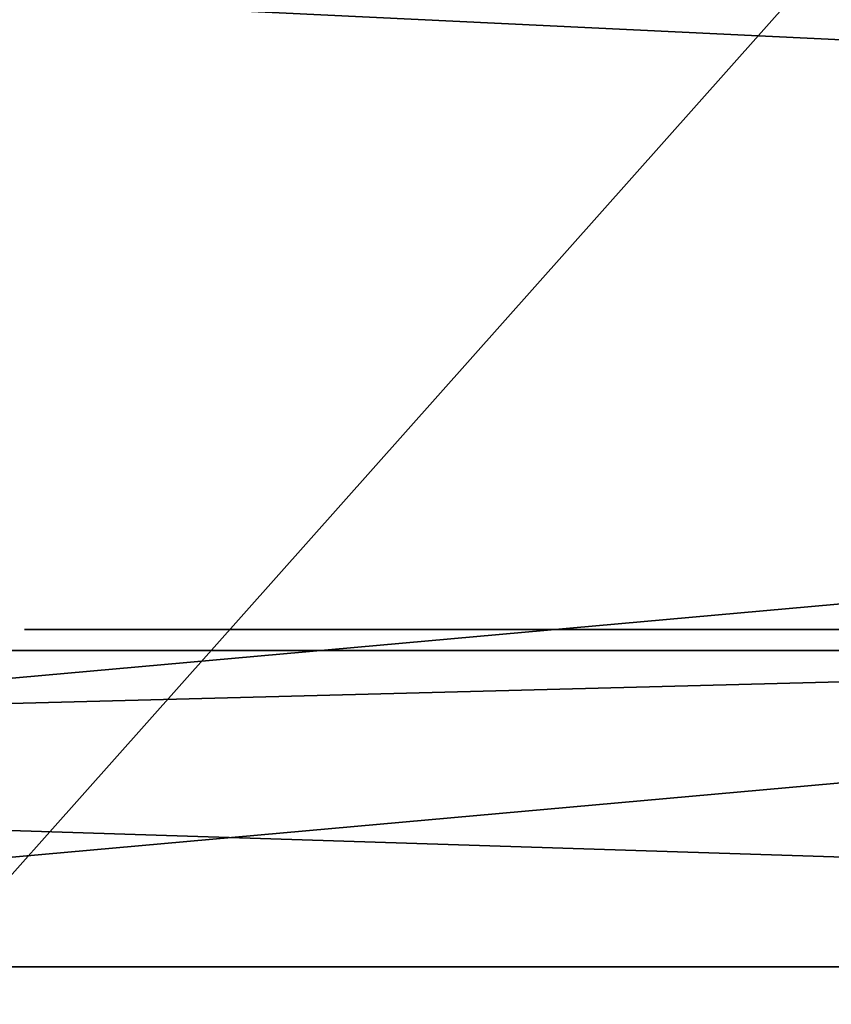
# Model space of a CAD drawing. Units: centimetres. Extents: x -232 to 233, y -199 to 200.
# Drawn here: x 54 to 57, y 40 to 45 of the extents above; entities that cross this region are included whole.
import ezdxf

# ---------------------------------------------------------------- set-up
doc = ezdxf.new("R2010")
doc.units = ezdxf.units.CM
doc.header["$LTSCALE"] = 2.54
doc.layers.get('0').update_dxf_attribs({"true_color": 0xff5454})

# ---------------------------------------------------------------- blocks, each defined once
blk = doc.blocks.new('Grupuj_103')
at = {"color": 0}
for p, q in [((10.3858, 0, 5.4574), (10.2474, 0, 5.4643)), ((10.2492, 0, 4.1029), (10.3633, 0, 4.127)), ((10.292, 0, 1.475), (10.425, 0, 1.4857)), ((10.4236, 0, 2.808), (10.3051, 0, 2.8201)), ((10.3825, 0, 8.4392), (10.3128, 0, 8.0347)), ((10.3128, 0, 8.0347), (10.3193, 0, 7.6108)), ((10.3193, 0, 7.6108), (10.4013, 0, 7.2177)), ((10.3633, 0, 4.127), (10.4838, 0, 4.127)), ((10.5232, 0, 8.8037), (10.3825, 0, 8.4392)), ((10.5181, 0, 5.4407), (10.3858, 0, 5.4574)), ((10.4013, 0, 7.2177), (10.5528, 0, 6.863)), ((10.5421, 0, 2.8201), (10.4236, 0, 2.808)), ((10.425, 0, 1.4857), (10.5526, 0, 1.5065)), ((10.4838, 0, 4.127), (10.598, 0, 4.1029)), ((10.6443, 0, 5.4145), (10.5181, 0, 5.4407)), ((10.7294, 0, 9.1227), (10.5232, 0, 8.8037)), ((10.6514, 0, 2.8551), (10.5421, 0, 2.8201)), ((10.5526, 0, 1.5065), (10.6747, 0, 1.5374)), ((10.5528, 0, 6.863), (10.7678, 0, 6.5527)), ((10.598, 0, 4.1029), (10.7021, 0, 4.0567)), ((10.7643, 0, 5.3787), (10.6443, 0, 5.4145)), ((10.7499, 0, 2.9109), (10.6514, 0, 2.8551)), ((10.6747, 0, 1.5374), (10.7912, 0, 1.5784)), ((10.7021, 0, 4.0567), (10.7944, 0, 3.9905)), ((10.9955, 0, 9.391), (10.7294, 0, 9.1227)), ((10.8355, 0, 2.9856), (10.7499, 0, 2.9109)), ((10.878, 0, 5.3334), (10.7643, 0, 5.3787)), ((10.7678, 0, 6.5527), (11.0402, 0, 6.2927)), ((10.7912, 0, 1.5784), (10.9021, 0, 1.6294)), ((10.7944, 0, 3.9905), (10.8729, 0, 3.9063)), ((10.9065, 0, 3.077), (10.8355, 0, 2.9856)), ((10.8729, 0, 3.9063), (10.936, 0, 3.8061)), ((10.9853, 0, 5.2785), (10.878, 0, 5.3334)), ((10.9021, 0, 1.6294), (11.0073, 0, 1.6903)), ((10.9611, 0, 3.1832), (10.9065, 0, 3.077)), ((10.936, 0, 3.8061), (10.9816, 0, 3.6921)), ((10.9974, 0, 3.302), (10.9611, 0, 3.1832)), ((10.9816, 0, 3.6921), (11.0081, 0, 3.5663)), ((11.0863, 0, 5.2142), (10.9853, 0, 5.2785)), ((11.316, 0, 9.6032), (10.9955, 0, 9.391)), ((11.0136, 0, 3.4316), (10.9974, 0, 3.302)), ((11.0073, 0, 1.6903), (11.1067, 0, 1.7612)), ((11.0081, 0, 3.5663), (11.0136, 0, 3.4316)), ((11.0402, 0, 6.2927), (11.3638, 0, 6.0888)), ((11.1759, 0, 5.1555), (11.0863, 0, 5.2142)), ((11.1067, 0, 1.7612), (11.181, 0, 1.779)), ((11.2278, 0, 5.2093), (11.1759, 0, 5.1555)), ((11.181, 0, 1.779), (11.2344, 0, 1.7251)), ((11.2849, 0, 5.2565), (11.2278, 0, 5.2093)), ((11.2344, 0, 1.7251), (11.294, 0, 1.6777)), ((11.3469, 0, 5.2968), (11.2849, 0, 5.2565)), ((11.294, 0, 1.6777), (11.3593, 0, 1.6371)), ((11.6853, 0, 9.7541), (11.316, 0, 9.6032)), ((11.4136, 0, 5.3301), (11.3469, 0, 5.2968)), ((11.3593, 0, 1.6371), (11.4297, 0, 1.6037)), ((11.3638, 0, 6.0888), (11.7326, 0, 5.9471)), ((11.4848, 0, 5.3562), (11.4136, 0, 5.3301)), ((11.4297, 0, 1.6037), (11.5046, 0, 1.5777)), ((11.5601, 0, 5.375), (11.4848, 0, 5.3562)), ((11.5046, 0, 1.5777), (11.5835, 0, 1.5596)), ((11.6393, 0, 5.3864), (11.5601, 0, 5.375)), ((11.5835, 0, 1.5596), (11.6657, 0, 1.5497)), ((11.7222, 0, 5.3903), (11.6393, 0, 5.3864)), ((11.6657, 0, 1.5497), (11.7729, 0, 1.5492)), ((12.0979, 0, 9.8383), (11.6853, 0, 9.7541)), ((11.7233, 0, 7.7255), (11.7148, 0, 7.8678)), ((11.7148, 0, 7.8678), (11.7267, 0, 8.0081)), ((11.8703, 0, 5.3773), (11.7222, 0, 5.3903)), ((11.7516, 0, 7.5966), (11.7233, 0, 7.7255)), ((11.7267, 0, 8.0081), (11.7582, 0, 8.1347)), ((11.7326, 0, 5.9471), (12.1404, 0, 5.8733)), ((11.7984, 0, 7.4825), (11.7516, 0, 7.5966)), ((11.7582, 0, 8.1347), (11.8079, 0, 8.2461)), ((11.7729, 0, 1.5492), (11.9169, 0, 1.5706)), ((11.8622, 0, 7.385), (11.7984, 0, 7.4825)), ((11.8079, 0, 8.2461), (11.8744, 0, 8.3407)), ((11.9418, 0, 7.3056), (11.8622, 0, 7.385)), ((12.0052, 0, 5.3397), (11.8703, 0, 5.3773)), ((11.8744, 0, 8.3407), (11.9565, 0, 8.417)), ((11.9169, 0, 1.5706), (12.0469, 0, 1.6161)), ((12.0359, 0, 7.2457), (11.9418, 0, 7.3056)), ((11.9565, 0, 8.417), (12.0529, 0, 8.4735)), ((12.1248, 0, 5.2792), (12.0052, 0, 5.3397)), ((12.1431, 0, 7.2071), (12.0359, 0, 7.2457)), ((12.0469, 0, 1.6161), (12.161, 0, 1.6838)), ((12.0529, 0, 8.4735), (12.1621, 0, 8.5085)), ((12.4984, 0, 9.853), (12.0979, 0, 9.8383)), ((12.2275, 0, 5.1977), (12.1248, 0, 5.2792)), ((12.1404, 0, 5.8733), (12.5164, 0, 5.8679)), ((12.2621, 0, 7.1911), (12.1431, 0, 7.2071)), ((12.161, 0, 1.6838), (12.2575, 0, 1.7718)), ((12.1621, 0, 8.5085), (12.283, 0, 8.5205)), ((12.3111, 0, 5.0972), (12.2275, 0, 5.1977)), ((12.2575, 0, 1.7718), (12.3345, 0, 1.8783)), ((12.3516, 0, 7.1921), (12.2621, 0, 7.1911)), ((12.283, 0, 8.5205), (12.3646, 0, 8.5186)), ((12.3741, 0, 4.9794), (12.3111, 0, 5.0972)), ((12.3345, 0, 1.8783), (12.3901, 0, 2.0015)), ((12.4269, 0, 7.1969), (12.3516, 0, 7.1921)), ((12.3646, 0, 8.5186), (12.4387, 0, 8.5133)), ((12.4144, 0, 4.8462), (12.3741, 0, 4.9794)), ((12.3901, 0, 2.0015), (12.4224, 0, 2.1394)), ((12.4302, 0, 4.6994), (12.4144, 0, 4.8462)), ((12.4224, 0, 2.1394), (12.4303, 0, 2.2611)), ((12.4955, 0, 7.2046), (12.4269, 0, 7.1969)), ((12.4303, 0, 2.2611), (12.4302, 0, 4.6994)), ((12.4387, 0, 8.5133), (12.5063, 0, 8.5051)), ((12.5583, 0, 7.2149), (12.4955, 0, 7.2046)), ((12.7926, 0, 9.8264), (12.4984, 0, 9.853)), ((12.5063, 0, 8.5051), (12.5683, 0, 8.4944)), ((12.5164, 0, 5.8679), (12.8133, 0, 5.8995)), ((12.6165, 0, 7.2272), (12.5583, 0, 7.2149)), ((12.5683, 0, 8.4944), (12.6258, 0, 8.4819)), ((12.671, 0, 7.2409), (12.6165, 0, 7.2272)), ((12.6258, 0, 8.4819), (12.978, 0, 8.3836)), ((12.7228, 0, 7.2557), (12.671, 0, 7.2409)), ((12.7177, 0, 0.9946), (12.7015, 0, 0.8532)), ((12.7015, 0, 0.8532), (12.7366, 0, 0.627)), ((12.7662, 0, 1.129), (12.7177, 0, 0.9946)), ((12.773, 0, 7.2709), (12.7228, 0, 7.2557)), ((12.7366, 0, 0.627), (12.8378, 0, 0.4302)), ((12.8463, 0, 1.2491), (12.7662, 0, 1.129)), ((12.8206, 0, 7.2856), (12.773, 0, 7.2709)), ((13.0567, 0, 9.7695), (12.7926, 0, 9.8264)), ((12.8133, 0, 5.8995), (13.0787, 0, 5.9606)), ((12.8684, 0, 7.2998), (12.8206, 0, 7.2856)), ((12.8378, 0, 0.4302), (12.9994, 0, 0.2669)), ((12.9577, 0, 1.3473), (12.8463, 0, 1.2491)), ((12.8599, 0, 4.8229), (12.8571, 0, 4.706)), ((12.8571, 0, 4.706), (12.8736, 0, 4.5842)), ((12.882, 0, 4.9336), (12.8599, 0, 4.8229)), ((12.9177, 0, 7.3134), (12.8684, 0, 7.2998)), ((12.8736, 0, 4.5842), (12.9094, 0, 4.4585)), ((12.9234, 0, 5.0371), (12.882, 0, 4.9336)), ((12.9094, 0, 4.4585), (12.9548, 0, 4.3497)), ((12.9692, 0, 7.3257), (12.9177, 0, 7.3134)), ((12.9824, 0, 5.13), (12.9234, 0, 5.0371)), ((12.9548, 0, 4.3497), (14.2274, 0, 1.6302)), ((13.0999, 0, 1.4163), (12.9577, 0, 1.3473)), ((13.0235, 0, 7.3364), (12.9692, 0, 7.3257)), ((12.978, 0, 8.3836), (13.0329, 0, 8.3732)), ((13.056, 0, 5.2092), (12.9824, 0, 5.13)), ((12.9994, 0, 0.2669), (13.2153, 0, 0.1414)), ((13.0812, 0, 7.345), (13.0235, 0, 7.3364)), ((13.0329, 0, 8.3732), (13.0912, 0, 8.365)), ((13.143, 0, 5.2753), (13.056, 0, 5.2092)), ((13.2872, 0, 9.6845), (13.0567, 0, 9.7695)), ((13.0787, 0, 5.9606), (13.3092, 0, 6.0493)), ((13.143, 0, 7.351), (13.0812, 0, 7.345)), ((13.0912, 0, 8.365), (13.1537, 0, 8.3595)), ((13.2725, 0, 1.4484), (13.0999, 0, 1.4163)), ((13.2095, 0, 7.3539), (13.143, 0, 7.351)), ((13.2415, 0, 5.3273), (13.143, 0, 5.2753)), ((13.1537, 0, 8.3595), (13.2211, 0, 8.3572)), ((13.3142, 0, 7.3489), (13.2095, 0, 7.3539)), ((13.2153, 0, 0.1414), (13.4797, 0, 0.0579)), ((13.2211, 0, 8.3572), (13.3339, 0, 8.3652)), ((13.3499, 0, 5.3643), (13.2415, 0, 5.3273)), ((13.3691, 0, 1.4487), (13.2725, 0, 1.4484)), ((13.4809, 0, 9.5735), (13.2872, 0, 9.6845)), ((13.3092, 0, 6.0493), (13.5012, 0, 6.1635)), ((13.4286, 0, 7.3225), (13.3142, 0, 7.3489)), ((13.3339, 0, 8.3652), (13.4467, 0, 8.3952)), ((13.4663, 0, 5.3854), (13.3499, 0, 5.3643)), ((13.4303, 0, 1.4439), (13.3691, 0, 1.4487)), ((13.5322, 0, 7.2756), (13.4286, 0, 7.3225)), ((13.4875, 0, 1.4361), (13.4303, 0, 1.4439)), ((13.4467, 0, 8.3952), (13.5483, 0, 8.4453)), ((13.6099, 0, 5.3889), (13.4663, 0, 5.3854)), ((13.4797, 0, 0.0579), (13.7867, 0, 0.0207)), ((13.6344, 0, 9.4386), (13.4809, 0, 9.5735)), ((13.5412, 0, 1.4261), (13.4875, 0, 1.4361)), ((13.5012, 0, 6.1635), (13.6515, 0, 6.301)), ((13.623, 0, 7.2101), (13.5322, 0, 7.2756)), ((13.5919, 0, 1.4146), (13.5412, 0, 1.4261)), ((13.5483, 0, 8.4453), (13.6368, 0, 8.5137)), ((13.6399, 0, 1.4025), (13.5919, 0, 1.4146)), ((13.793, 0, 5.3573), (13.6099, 0, 5.3889)), ((13.6992, 0, 7.1281), (13.623, 0, 7.2101)), ((13.7443, 0, 9.2819), (13.6344, 0, 9.4386)), ((13.6368, 0, 8.5137), (13.7103, 0, 8.5983)), ((13.6839, 0, 1.391), (13.6399, 0, 1.4025)), ((13.6515, 0, 6.301), (13.7565, 0, 6.4599)), ((13.7246, 0, 1.3806), (13.6839, 0, 1.391)), ((13.7587, 0, 7.0315), (13.6992, 0, 7.1281)), ((13.7103, 0, 8.5983), (13.7669, 0, 8.6971)), ((13.7646, 0, 1.3713), (13.7246, 0, 1.3806)), ((13.8075, 0, 9.1054), (13.7443, 0, 9.2819)), ((13.7565, 0, 6.4599), (13.813, 0, 6.638)), ((13.7996, 0, 6.9223), (13.7587, 0, 7.0315)), ((13.8047, 0, 1.3636), (13.7646, 0, 1.3713)), ((13.7669, 0, 8.6971), (13.8045, 0, 8.8082)), ((13.7867, 0, 0.0207), (14.1336, 0, 0.038)), ((13.941, 0, 5.2874), (13.793, 0, 5.3573)), ((13.82, 0, 6.8025), (13.7996, 0, 6.9223)), ((13.8045, 0, 8.8082), (13.8213, 0, 8.9296)), ((13.8456, 0, 1.3578), (13.8047, 0, 1.3636)), ((13.8213, 0, 8.9296), (13.8075, 0, 9.1054)), ((13.813, 0, 6.638), (13.82, 0, 6.8025)), ((13.8881, 0, 1.3543), (13.8456, 0, 1.3578)), ((13.9347, 0, 1.3537), (13.8881, 0, 1.3543)), ((13.9859, 0, 1.3603), (13.9347, 0, 1.3537)), ((14.061, 0, 5.1843), (13.941, 0, 5.2874)), ((14.0355, 0, 1.3784), (13.9859, 0, 1.3603)), ((14.084, 0, 1.4112), (14.0355, 0, 1.3784)), ((14.1601, 0, 5.0529), (14.061, 0, 5.1843)), ((14.1318, 0, 1.462), (14.084, 0, 1.4112)), ((14.1794, 0, 1.5339), (14.1318, 0, 1.462)), ((14.1336, 0, 0.038), (14.4554, 0, 0.1221)), ((14.2454, 0, 4.898), (14.1601, 0, 5.0529)), ((14.2274, 0, 1.6302), (14.1794, 0, 1.5339)), ((14.2244, 0, 10.9905), (14.2169, 0, 10.8365)), ((14.2169, 0, 10.8365), (14.239, 0, 10.6873)), ((14.2603, 0, 11.1361), (14.2244, 0, 10.9905)), ((14.239, 0, 10.6873), (14.2881, 0, 10.5487)), ((14.324, 0, 4.7245), (14.2454, 0, 4.898)), ((14.3219, 0, 11.2696), (14.2603, 0, 11.1361)), ((14.2881, 0, 10.5487), (14.3614, 0, 10.4236)), ((14.2904, 0, 9.098), (14.2901, 0, 6.6578)), ((14.2901, 0, 6.6578), (14.2958, 0, 6.5465)), ((14.3072, 0, 9.2431), (14.2904, 0, 9.098)), ((14.2958, 0, 6.5465), (14.3251, 0, 6.4079)), ((14.3479, 0, 9.3748), (14.3072, 0, 9.2431)), ((14.4062, 0, 11.388), (14.3219, 0, 11.2696)), ((14.8511, 0, 3.468), (14.324, 0, 4.7245)), ((14.3251, 0, 6.4079), (14.3775, 0, 6.2836)), ((14.4105, 0, 9.4912), (14.3479, 0, 9.3748)), ((14.3614, 0, 10.4236), (14.456, 0, 10.3148)), ((14.3775, 0, 6.2836), (14.4512, 0, 6.1755)), ((14.5105, 0, 11.4885), (14.4062, 0, 11.388)), ((14.4933, 0, 9.5906), (14.4105, 0, 9.4912)), ((14.4512, 0, 6.1755), (14.5445, 0, 6.0854)), ((14.4554, 0, 0.1221), (14.743, 0, 0.2742)), ((14.456, 0, 10.3148), (14.5692, 0, 10.2253)), ((14.5946, 0, 9.671), (14.4933, 0, 9.5906)), ((14.6317, 0, 11.5682), (14.5105, 0, 11.4885)), ((14.5445, 0, 6.0854), (14.6554, 0, 6.0151)), ((14.5692, 0, 10.2253), (14.6979, 0, 10.1577)), ((14.7124, 0, 9.7307), (14.5946, 0, 9.671)), ((14.7672, 0, 11.6241), (14.6317, 0, 11.5682)), ((14.6554, 0, 6.0151), (14.7822, 0, 5.9665)), ((14.6979, 0, 10.1577), (14.8394, 0, 10.1151)), ((14.8451, 0, 9.7679), (14.7124, 0, 9.7307)), ((14.743, 0, 0.2742), (14.9971, 0, 0.4949)), ((14.914, 0, 11.6535), (14.7672, 0, 11.6241)), ((14.7822, 0, 5.9665), (14.923, 0, 5.9413)), ((14.8394, 0, 10.1151), (14.9908, 0, 10.1003)), ((14.9908, 0, 9.7807), (14.8451, 0, 9.7679)), ((14.8712, 0, 3.5137), (14.8511, 0, 3.468)), ((15.3247, 0, 4.8391), (14.8712, 0, 3.5137)), ((15.0682, 0, 11.6535), (14.914, 0, 11.6535)), ((14.923, 0, 5.9413), (15.0725, 0, 5.9413)), ((15.1379, 0, 9.7679), (14.9908, 0, 9.7807)), ((14.9908, 0, 10.1003), (15.1436, 0, 10.1151)), ((14.9971, 0, 0.4949), (15.2186, 0, 0.7848)), ((15.2164, 0, 11.6241), (15.0682, 0, 11.6535)), ((15.0725, 0, 5.9413), (15.2118, 0, 5.9665)), ((15.2719, 0, 9.7307), (15.1379, 0, 9.7679)), ((15.1436, 0, 10.1151), (15.2864, 0, 10.1577)), ((15.2118, 0, 5.9665), (15.3373, 0, 6.0151)), ((15.3532, 0, 11.5682), (15.2164, 0, 11.6241)), ((15.2186, 0, 0.7848), (15.4082, 0, 1.1446)), ((15.391, 0, 9.671), (15.2719, 0, 9.7307)), ((15.2864, 0, 10.1577), (15.4164, 0, 10.2253)), ((15.3895, 0, 4.9885), (15.3247, 0, 4.8391)), ((15.3373, 0, 6.0151), (15.447, 0, 6.0854)), ((15.4756, 0, 11.4885), (15.3532, 0, 11.5682)), ((15.4714, 0, 5.1239), (15.3895, 0, 4.9885)), ((15.4933, 0, 9.5906), (15.391, 0, 9.671)), ((15.4082, 0, 1.1446), (15.5117, 0, 1.4071)), ((15.4164, 0, 10.2253), (15.5306, 0, 10.3148)), ((15.447, 0, 6.0854), (15.5393, 0, 6.1755)), ((15.5761, 0, 5.2384), (15.4714, 0, 5.1239)), ((15.5809, 0, 11.388), (15.4756, 0, 11.4885)), ((15.577, 0, 9.4912), (15.4933, 0, 9.5906)), ((15.5117, 0, 1.4071), (16.6301, 0, 4.4767)), ((15.5306, 0, 10.3148), (15.6261, 0, 10.4236)), ((15.5393, 0, 6.1755), (15.6122, 0, 6.2836)), ((15.7094, 0, 5.3253), (15.5761, 0, 5.2384)), ((15.6403, 0, 9.3748), (15.577, 0, 9.4912)), ((15.666, 0, 11.2696), (15.5809, 0, 11.388)), ((15.6122, 0, 6.2836), (15.664, 0, 6.4079)), ((15.6261, 0, 10.4236), (15.7001, 0, 10.5487)), ((15.6813, 0, 9.2431), (15.6403, 0, 9.3748)), ((15.664, 0, 6.4079), (15.693, 0, 6.5465)), ((15.7282, 0, 11.1361), (15.666, 0, 11.2696)), ((15.6983, 0, 9.098), (15.6813, 0, 9.2431)), ((15.693, 0, 6.5465), (15.6986, 0, 6.6578)), ((15.6986, 0, 6.6578), (15.6983, 0, 9.098)), ((15.7001, 0, 10.5487), (15.7497, 0, 10.6873)), ((15.8771, 0, 5.3777), (15.7094, 0, 5.3253)), ((15.7644, 0, 10.9905), (15.7282, 0, 11.1361)), ((15.7497, 0, 10.6873), (15.772, 0, 10.8365)), ((15.772, 0, 10.8365), (15.7644, 0, 10.9905)), ((16.0568, 0, 5.3898), (15.8771, 0, 5.3777)), ((16.1646, 0, 5.3791), (16.0568, 0, 5.3898)), ((16.2657, 0, 5.3546), (16.1646, 0, 5.3791)), ((16.3588, 0, 5.3168), (16.2657, 0, 5.3546)), ((16.4427, 0, 5.2665), (16.3588, 0, 5.3168)), ((16.5161, 0, 5.2041), (16.4427, 0, 5.2665)), ((16.5777, 0, 5.1303), (16.5161, 0, 5.2041)), ((16.6288, 0, 5.0402), (16.5777, 0, 5.1303)), ((16.663, 0, 4.9411), (16.6288, 0, 5.0402)), ((16.6301, 0, 4.4767), (16.664, 0, 4.6008)), ((16.6803, 0, 4.8342), (16.663, 0, 4.9411)), ((16.664, 0, 4.6008), (16.6807, 0, 4.7204)), ((16.6807, 0, 4.7204), (16.6803, 0, 4.8342))]:
    blk.add_line(p, q, dxfattribs=at)
at = {"color": 18, "true_color": 0x010101}
mesh = blk.add_polyface(dxfattribs=at)
corners = [(12.2275, 0, 5.1977), (11.1759, 0, 5.1555), (12.3111, 0, 5.0972), (11.2278, 0, 5.2093), (12.1248, 0, 5.2792), (11.2849, 0, 5.2565), (11.3469, 0, 5.2968), (12.0052, 0, 5.3397), (11.4136, 0, 5.3301), (11.4848, 0, 5.3562), (11.8703, 0, 5.3773), (11.5601, 0, 5.375), (11.6393, 0, 5.3864), (11.7222, 0, 5.3903), (10.425, 0, 1.4857), (10.0503, 0, 1.4811), (10.292, 0, 1.475), (9.6971, 0, 1.5517), (10.5526, 0, 1.5065), (10.6747, 0, 1.5374), (10.7912, 0, 1.5784), (9.3752, 0, 1.691), (10.9021, 0, 1.6294), (11.0073, 0, 1.6903), (11.1067, 0, 1.7612), (9.0904, 0, 1.8925), (11.181, 0, 1.779), (12.3345, 0, 1.8783), (12.3901, 0, 2.0015), (8.8486, 0, 2.1499), (12.4224, 0, 2.1394), (12.4303, 0, 2.2611), (8.6557, 0, 2.4564), (10.5421, 0, 2.8201), (10.6514, 0, 2.8551), (10.7499, 0, 2.9109), (10.8355, 0, 2.9856), (12.4302, 0, 4.6994), (10.4236, 0, 2.808), (8.5174, 0, 2.8058), (10.9065, 0, 3.077), (10.9611, 0, 3.1832), (10.9974, 0, 3.302), (11.0136, 0, 3.4316), (11.0081, 0, 3.5663), (10.9816, 0, 3.6921), (10.936, 0, 3.8061), (10.8729, 0, 3.9063), (10.7944, 0, 3.9905), (10.7021, 0, 4.0567), (10.598, 0, 4.1029), (10.4838, 0, 4.127), (10.3633, 0, 4.127), (8.6002, 0, 4.3738), (8.7736, 0, 4.6963), (8.998, 0, 4.9703), (12.4144, 0, 4.8462), (12.3741, 0, 4.9794), (9.2683, 0, 5.1898), (11.0863, 0, 5.2142), (9.5793, 0, 5.3489), (10.9853, 0, 5.2785), (10.878, 0, 5.3334), (10.7643, 0, 5.3787), (9.9255, 0, 5.4418), (10.6443, 0, 5.4145), (10.5181, 0, 5.4407), (10.3858, 0, 5.4574), (10.2474, 0, 5.4643), (10.3051, 0, 2.8201), (8.4397, 0, 3.1914), (10.1958, 0, 2.8551), (10.0974, 0, 2.9109), (10.0118, 0, 2.9856), (9.9408, 0, 3.077), (9.8862, 0, 3.1832), (9.8499, 0, 3.302), (8.4281, 0, 3.6066), (9.8337, 0, 3.4316), (9.8392, 0, 3.5663), (9.8657, 0, 3.6921), (8.4833, 0, 4.0086), (9.9114, 0, 3.8061), (9.9744, 0, 3.9063), (10.0529, 0, 3.9905), (10.1451, 0, 4.0567), (10.2492, 0, 4.1029), (11.9169, 0, 1.5706), (11.6657, 0, 1.5497), (11.7729, 0, 1.5492), (11.5835, 0, 1.5596), (11.5046, 0, 1.5777), (12.0469, 0, 1.6161), (11.4297, 0, 1.6037), (11.3593, 0, 1.6371), (12.161, 0, 1.6838), (11.294, 0, 1.6777), (11.2344, 0, 1.7251), (12.2575, 0, 1.7718)]
mesh.append_faces([[corners[k] for k in face] for face in [(12, 10, 13), (14, 15, 16), (64, 67, 68), (87, 88, 89)]], dxfattribs={"vtx0": -1, "color": 18})
mesh.append_faces([[corners[k] for k in face] for face in [(0, 1, 2), (1, 0, 3), (3, 4, 5), (5, 4, 6), (6, 7, 8), (8, 7, 9), (9, 10, 11), (11, 10, 12), (15, 14, 17), (17, 20, 21), (21, 24, 25), (25, 28, 29), (29, 31, 32), (33, 31, 34), (34, 31, 35), (35, 31, 36), (32, 38, 39), (36, 37, 40), (40, 37, 41), (41, 37, 42), (42, 37, 43), (43, 37, 44), (44, 37, 45), (45, 37, 46), (46, 37, 47), (47, 37, 48), (48, 37, 49), (49, 37, 50), (50, 37, 51), (51, 37, 52), (53, 37, 54), (54, 37, 55), (55, 57, 58), (58, 59, 60), (60, 63, 64), (39, 69, 70), (69, 39, 38), (70, 76, 77), (77, 80, 81), (81, 85, 53), (88, 87, 90), (90, 87, 91), (91, 92, 93), (93, 92, 94), (94, 95, 96), (96, 95, 97), (97, 98, 26)]], dxfattribs={"vtx0": -1, "vtx1": -1, "color": 18})
mesh.append_faces([[corners[k] for k in face] for face in [(25, 26, 27), (32, 31, 33), (52, 37, 53), (58, 2, 1)]], dxfattribs={"vtx0": -1, "vtx1": -1, "vtx2": -1, "color": 18})
mesh.append_faces([[corners[k] for k in face] for face in [(3, 0, 4), (6, 4, 7), (9, 7, 10), (17, 14, 18), (17, 18, 19), (17, 19, 20), (21, 20, 22), (21, 22, 23), (21, 23, 24), (25, 24, 26), (25, 27, 28), (29, 28, 30), (29, 30, 31), (36, 31, 37), (32, 33, 38), (55, 37, 56), (55, 56, 57), (58, 57, 2), (58, 1, 59), (60, 59, 61), (60, 61, 62), (60, 62, 63), (64, 63, 65), (64, 65, 66), (64, 66, 67), (70, 69, 71), (70, 71, 72), (70, 72, 73), (70, 73, 74), (70, 74, 75), (70, 75, 76), (77, 76, 78), (77, 78, 79), (77, 79, 80), (81, 80, 82), (81, 82, 83), (81, 83, 84), (81, 84, 85), (53, 85, 86), (53, 86, 52), (91, 87, 92), (94, 92, 95), (97, 95, 98), (26, 98, 27)]], dxfattribs={"vtx0": -1, "vtx2": -1, "color": 18})
mesh = blk.add_polyface(dxfattribs=at)
corners = [(13.6992, 0, 7.1281), (12.3516, 0, 7.1921), (12.2621, 0, 7.1911), (13.623, 0, 7.2101), (12.4269, 0, 7.1969), (12.4955, 0, 7.2046), (12.5583, 0, 7.2149), (13.5322, 0, 7.2756), (12.6165, 0, 7.2272), (12.671, 0, 7.2409), (12.7228, 0, 7.2557), (12.773, 0, 7.2709), (12.8206, 0, 7.2856), (13.4286, 0, 7.3225), (12.8684, 0, 7.2998), (12.9177, 0, 7.3134), (12.9692, 0, 7.3257), (13.3142, 0, 7.3489), (13.0235, 0, 7.3364), (13.0812, 0, 7.345), (13.143, 0, 7.351), (13.2095, 0, 7.3539), (13.3339, 0, 8.3652), (13.1537, 0, 8.3595), (13.2211, 0, 8.3572), (13.0912, 0, 8.365), (13.0329, 0, 8.3732), (13.4467, 0, 8.3952), (12.978, 0, 8.3836), (12.6258, 0, 8.4819), (13.5483, 0, 8.4453), (13.6368, 0, 8.5137), (12.5683, 0, 8.4944), (12.5063, 0, 8.5051), (12.4387, 0, 8.5133), (12.3646, 0, 8.5186), (13.7103, 0, 8.5983), (12.283, 0, 8.5205), (12.8133, 0, 5.8995), (12.1404, 0, 5.8733), (12.5164, 0, 5.8679), (11.7326, 0, 5.9471), (13.0787, 0, 5.9606), (11.3638, 0, 6.0888), (13.3092, 0, 6.0493), (13.5012, 0, 6.1635), (11.0402, 0, 6.2927), (13.6515, 0, 6.301), (10.7678, 0, 6.5527), (13.7565, 0, 6.4599), (13.813, 0, 6.638), (10.5528, 0, 6.863), (13.82, 0, 6.8025), (13.7996, 0, 6.9223), (10.4013, 0, 7.2177), (13.7587, 0, 7.0315), (12.1431, 0, 7.2071), (12.0359, 0, 7.2457), (10.3193, 0, 7.6108), (11.9418, 0, 7.3056), (11.8622, 0, 7.385), (11.7984, 0, 7.4825), (11.7516, 0, 7.5966), (11.7233, 0, 7.7255), (10.3128, 0, 8.0347), (11.7148, 0, 7.8678), (11.7267, 0, 8.0081), (11.7582, 0, 8.1347), (10.3825, 0, 8.4392), (11.8079, 0, 8.2461), (11.8744, 0, 8.3407), (11.9565, 0, 8.417), (12.0529, 0, 8.4735), (10.5232, 0, 8.8037), (12.1621, 0, 8.5085), (13.7669, 0, 8.6971), (13.8045, 0, 8.8082), (10.7294, 0, 9.1227), (13.8213, 0, 8.9296), (13.8075, 0, 9.1054), (13.7443, 0, 9.2819), (10.9955, 0, 9.391), (13.6344, 0, 9.4386), (11.316, 0, 9.6032), (13.4809, 0, 9.5735), (13.2872, 0, 9.6845), (11.6853, 0, 9.7541), (13.0567, 0, 9.7695), (12.0979, 0, 9.8383), (12.7926, 0, 9.8264), (12.4984, 0, 9.853)]
mesh.append_faces([[corners[k] for k in face] for face in [(20, 17, 21), (22, 23, 24), (38, 39, 40), (88, 89, 90)]], dxfattribs={"vtx0": -1, "color": 18})
mesh.append_faces([[corners[k] for k in face] for face in [(1, 3, 4), (4, 3, 5), (5, 3, 6), (6, 7, 8), (8, 7, 9), (9, 7, 10), (10, 7, 11), (11, 7, 12), (12, 13, 14), (14, 13, 15), (15, 13, 16), (16, 17, 18), (18, 17, 19), (19, 17, 20), (23, 22, 25), (25, 22, 26), (26, 27, 28), (28, 27, 29), (29, 31, 32), (32, 31, 33), (33, 31, 34), (34, 31, 35), (35, 36, 37), (39, 38, 41), (41, 42, 43), (43, 45, 46), (46, 47, 48), (48, 50, 51), (51, 53, 54), (54, 57, 58), (58, 63, 64), (64, 67, 68), (68, 72, 73), (73, 76, 77), (77, 80, 81), (81, 82, 83), (83, 85, 86), (86, 87, 88)]], dxfattribs={"vtx0": -1, "vtx1": -1, "color": 18})
mesh.append_faces([[corners[k] for k in face] for face in [(54, 0, 2), (73, 37, 36)]], dxfattribs={"vtx0": -1, "vtx1": -1, "vtx2": -1, "color": 18})
mesh.append_faces([[corners[k] for k in face] for face in [(0, 1, 2), (1, 0, 3), (6, 3, 7), (12, 7, 13), (16, 13, 17), (26, 22, 27), (29, 27, 30), (29, 30, 31), (35, 31, 36), (41, 38, 42), (43, 42, 44), (43, 44, 45), (46, 45, 47), (48, 47, 49), (48, 49, 50), (51, 50, 52), (51, 52, 53), (54, 53, 55), (54, 55, 0), (54, 2, 56), (54, 56, 57), (58, 57, 59), (58, 59, 60), (58, 60, 61), (58, 61, 62), (58, 62, 63), (64, 63, 65), (64, 65, 66), (64, 66, 67), (68, 67, 69), (68, 69, 70), (68, 70, 71), (68, 71, 72), (73, 72, 74), (73, 74, 37), (73, 36, 75), (73, 75, 76), (77, 76, 78), (77, 78, 79), (77, 79, 80), (81, 80, 82), (83, 82, 84), (83, 84, 85), (86, 85, 87), (88, 87, 89)]], dxfattribs={"vtx0": -1, "vtx2": -1, "color": 18})
mesh = blk.add_polyface(dxfattribs=at)
corners = [(14.1336, 0, 0.038), (13.4797, 0, 0.0579), (13.7867, 0, 0.0207), (14.4554, 0, 0.1221), (13.2153, 0, 0.1414), (14.743, 0, 0.2742), (12.9994, 0, 0.2669), (12.8378, 0, 0.4302), (14.9971, 0, 0.4949), (12.7366, 0, 0.627), (15.2186, 0, 0.7848), (12.7015, 0, 0.8532), (15.4082, 0, 1.1446), (12.7177, 0, 0.9946), (12.7662, 0, 1.129), (12.8463, 0, 1.2491), (15.5117, 0, 1.4071), (13.9347, 0, 1.3537), (12.9577, 0, 1.3473), (13.9859, 0, 1.3603), (14.0355, 0, 1.3784), (14.084, 0, 1.4112), (14.1318, 0, 1.462), (16.6301, 0, 4.4767), (14.1794, 0, 1.5339), (14.2274, 0, 1.6302), (14.8511, 0, 3.468), (14.8712, 0, 3.5137), (15.3247, 0, 4.8391), (16.664, 0, 4.6008), (16.6807, 0, 4.7204), (16.6803, 0, 4.8342), (16.663, 0, 4.9411), (15.3895, 0, 4.9885), (16.6288, 0, 5.0402), (15.4714, 0, 5.1239), (16.5777, 0, 5.1303), (15.5761, 0, 5.2384), (16.5161, 0, 5.2041), (16.4427, 0, 5.2665), (15.7094, 0, 5.3253), (16.3588, 0, 5.3168), (16.2657, 0, 5.3546), (15.8771, 0, 5.3777), (16.1646, 0, 5.3791), (16.0568, 0, 5.3898), (12.9548, 0, 4.3497), (14.324, 0, 4.7245), (12.9094, 0, 4.4585), (12.8736, 0, 4.5842), (12.8571, 0, 4.706), (12.8599, 0, 4.8229), (14.2454, 0, 4.898), (12.882, 0, 4.9336), (14.1601, 0, 5.0529), (12.9234, 0, 5.0371), (12.9824, 0, 5.13), (14.061, 0, 5.1843), (13.056, 0, 5.2092), (13.941, 0, 5.2874), (13.143, 0, 5.2753), (13.2415, 0, 5.3273), (13.793, 0, 5.3573), (13.3499, 0, 5.3643), (13.6099, 0, 5.3889), (13.4663, 0, 5.3854), (13.8881, 0, 1.3543), (13.0999, 0, 1.4163), (13.8456, 0, 1.3578), (13.8047, 0, 1.3636), (13.7646, 0, 1.3713), (13.7246, 0, 1.3806), (13.6839, 0, 1.391), (13.6399, 0, 1.4025), (13.5919, 0, 1.4146), (13.5412, 0, 1.4261), (13.2725, 0, 1.4484), (13.4875, 0, 1.4361), (13.4303, 0, 1.4439), (13.3691, 0, 1.4487)]
mesh.append_faces([[corners[k] for k in face] for face in [(0, 1, 2), (43, 44, 45), (63, 64, 65), (76, 78, 79)]], dxfattribs={"vtx0": -1, "color": 18})
mesh.append_faces([[corners[k] for k in face] for face in [(1, 3, 4), (4, 5, 6), (6, 5, 7), (7, 8, 9), (9, 10, 11), (11, 12, 13), (13, 12, 14), (14, 12, 15), (15, 17, 18), (17, 16, 19), (19, 16, 20), (20, 16, 21), (21, 16, 22), (22, 23, 24), (24, 23, 25), (26, 23, 27), (27, 23, 28), (28, 32, 33), (33, 34, 35), (35, 36, 37), (37, 39, 40), (40, 42, 43), (46, 47, 48), (48, 47, 49), (49, 47, 50), (50, 47, 51), (51, 52, 53), (53, 54, 55), (55, 54, 56), (56, 57, 58), (58, 59, 60), (60, 59, 61), (61, 62, 63), (18, 66, 67), (66, 18, 17), (67, 75, 76)]], dxfattribs={"vtx0": -1, "vtx1": -1, "color": 18})
mesh.append_faces([[corners[k] for k in face] for face in [(15, 16, 17), (25, 23, 26)]], dxfattribs={"vtx0": -1, "vtx1": -1, "vtx2": -1, "color": 18})
mesh.append_faces([[corners[k] for k in face] for face in [(1, 0, 3), (4, 3, 5), (7, 5, 8), (9, 8, 10), (11, 10, 12), (15, 12, 16), (22, 16, 23), (28, 23, 29), (28, 29, 30), (28, 30, 31), (28, 31, 32), (33, 32, 34), (35, 34, 36), (37, 36, 38), (37, 38, 39), (40, 39, 41), (40, 41, 42), (43, 42, 44), (26, 46, 25), (46, 26, 47), (51, 47, 52), (53, 52, 54), (56, 54, 57), (58, 57, 59), (61, 59, 62), (63, 62, 64), (67, 66, 68), (67, 68, 69), (67, 69, 70), (67, 70, 71), (67, 71, 72), (67, 72, 73), (67, 73, 74), (67, 74, 75), (76, 75, 77), (76, 77, 78)]], dxfattribs={"vtx0": -1, "vtx2": -1, "color": 18})
mesh = blk.add_polyface(dxfattribs=at)
corners = [(15.1436, 0, 10.1151), (14.8394, 0, 10.1151), (14.9908, 0, 10.1003), (15.2864, 0, 10.1577), (14.6979, 0, 10.1577), (15.4164, 0, 10.2253), (14.5692, 0, 10.2253), (15.5306, 0, 10.3148), (14.456, 0, 10.3148), (15.6261, 0, 10.4236), (14.3614, 0, 10.4236), (15.7001, 0, 10.5487), (14.2881, 0, 10.5487), (15.7497, 0, 10.6873), (14.239, 0, 10.6873), (15.772, 0, 10.8365), (14.2169, 0, 10.8365), (15.7644, 0, 10.9905), (14.2244, 0, 10.9905), (15.7282, 0, 11.1361), (14.2603, 0, 11.1361), (15.666, 0, 11.2696), (14.3219, 0, 11.2696), (15.5809, 0, 11.388), (14.4062, 0, 11.388), (15.4756, 0, 11.4885), (14.5105, 0, 11.4885), (15.3532, 0, 11.5682), (14.6317, 0, 11.5682), (15.2164, 0, 11.6241), (14.7672, 0, 11.6241), (15.0682, 0, 11.6535), (14.914, 0, 11.6535)]
mesh.append_faces([[corners[k] for k in face] for face in [(0, 1, 2), (30, 31, 32)]], dxfattribs={"vtx0": -1, "color": 18})
mesh.append_faces([[corners[k] for k in face] for face in [(1, 3, 4), (4, 5, 6), (6, 7, 8), (8, 9, 10), (10, 11, 12), (12, 13, 14), (14, 15, 16), (16, 17, 18), (18, 19, 20), (20, 21, 22), (22, 23, 24), (24, 25, 26), (26, 27, 28), (28, 29, 30)]], dxfattribs={"vtx0": -1, "vtx1": -1, "color": 18})
mesh.append_faces([[corners[k] for k in face] for face in [(1, 0, 3), (4, 3, 5), (6, 5, 7), (8, 7, 9), (10, 9, 11), (12, 11, 13), (14, 13, 15), (16, 15, 17), (18, 17, 19), (20, 19, 21), (22, 21, 23), (24, 23, 25), (26, 25, 27), (28, 27, 29), (30, 29, 31)]], dxfattribs={"vtx0": -1, "vtx2": -1, "color": 18})
mesh = blk.add_polyface(dxfattribs=at)
corners = [(15.2118, 0, 5.9665), (14.923, 0, 5.9413), (15.0725, 0, 5.9413), (14.7822, 0, 5.9665), (15.3373, 0, 6.0151), (14.6554, 0, 6.0151), (15.447, 0, 6.0854), (14.5445, 0, 6.0854), (15.5393, 0, 6.1755), (14.4512, 0, 6.1755), (15.6122, 0, 6.2836), (14.3775, 0, 6.2836), (15.664, 0, 6.4079), (14.3251, 0, 6.4079), (15.693, 0, 6.5465), (14.2958, 0, 6.5465), (15.6986, 0, 6.6578), (14.2901, 0, 6.6578), (14.2904, 0, 9.098), (15.6983, 0, 9.098), (15.6813, 0, 9.2431), (14.3072, 0, 9.2431), (15.6403, 0, 9.3748), (14.3479, 0, 9.3748), (15.577, 0, 9.4912), (14.4105, 0, 9.4912), (15.4933, 0, 9.5906), (14.4933, 0, 9.5906), (15.391, 0, 9.671), (14.5946, 0, 9.671), (15.2719, 0, 9.7307), (14.7124, 0, 9.7307), (15.1379, 0, 9.7679), (14.8451, 0, 9.7679), (14.9908, 0, 9.7807)]
mesh.append_faces([[corners[k] for k in face] for face in [(0, 1, 2), (33, 32, 34)]], dxfattribs={"vtx0": -1, "color": 18})
mesh.append_faces([[corners[k] for k in face] for face in [(1, 0, 3), (3, 4, 5), (5, 6, 7), (7, 8, 9), (9, 10, 11), (11, 12, 13), (13, 14, 15), (15, 16, 17), (17, 16, 18), (18, 20, 21), (21, 22, 23), (23, 24, 25), (25, 26, 27), (27, 28, 29), (29, 30, 31), (31, 32, 33)]], dxfattribs={"vtx0": -1, "vtx1": -1, "color": 18})
mesh.append_faces([[corners[k] for k in face] for face in [(3, 0, 4), (5, 4, 6), (7, 6, 8), (9, 8, 10), (11, 10, 12), (13, 12, 14), (15, 14, 16), (18, 16, 19), (18, 19, 20), (21, 20, 22), (23, 22, 24), (25, 24, 26), (27, 26, 28), (29, 28, 30), (31, 30, 32)]], dxfattribs={"vtx0": -1, "vtx2": -1, "color": 18})
blk = doc.blocks.new('logo_vinci_LOW')
at = {"color": 0, "xscale": 0.6, "zscale": 0.6}
blk.add_blockref('Grupuj_103', (-8.8716, 0, -1.7374), dxfattribs=at)
blk = doc.blocks.new('Grupuj_266')
at = {"color": 0}
for p, q in [((46.8872, 1.5, 32.4733), (0, 1.5, 32.4777)), ((46.8872, 1.5, 32.4733), (0, 1.5, 32.4777)), ((10.5251, 1.5, 3.5163), (68.4792, 1.5)), ((10.5251, 1.5, 3.5163), (68.4792, 1.5)), ((46.8872, 0, 32.4733), (0, 0, 32.4777)), ((46.8872, 0, 32.4733), (0, 0, 32.4777)), ((10.5251, 0, 3.5163), (68.4792, 0)), ((10.5251, 0, 3.5163), (68.4792, 0))]:
    blk.add_line(p, q, dxfattribs=at)
mesh = blk.add_polyface(dxfattribs=at)
corners = [(0, 1.5, 32.4777), (46.8872, 1.5, 32.4733), (0.6616, 1.5, 13.5209), (10.5251, 1.5, 3.5163), (71.9863, 1.5, 10.1271), (68.4792, 1.5), (8.2699, 1.5, 10.0388), (79.9334, 1.5, 13.5114), (80.5949, 1.5, 46.5825), (46.8872, 1.5, 34.2733), (48.8269, 1.5, 40.54)]
mesh.append_faces([[corners[k] for k in face] for face in [(3, 4, 5), (8, 9, 10)]], dxfattribs={"vtx0": -1, "color": 0})
mesh.append_faces([[corners[k] for k in face] for face in [(4, 2, 7), (7, 1, 8)]], dxfattribs={"vtx0": -1, "vtx1": -1, "color": 0})
mesh.append_faces([[corners[k] for k in face] for face in [(7, 2, 1)]], dxfattribs={"vtx0": -1, "vtx1": -1, "vtx2": -1, "color": 0})
mesh.append_faces([[corners[k] for k in face] for face in [(4, 3, 6), (4, 6, 2), (8, 1, 9)]], dxfattribs={"vtx0": -1, "vtx2": -1, "color": 0})
mesh.append_faces([[corners[k] for k in face] for face in [(0, 1, 2)]], dxfattribs={"vtx1": -1, "color": 0})
at = {"color": 18, "true_color": 0x010101}
mesh = blk.add_polyface(dxfattribs=at)
corners = [(46.8872, 0, 32.4733), (0, 1.5, 32.4777), (0, 0, 32.4777), (46.8872, 1.5, 32.4733)]
mesh.append_faces([[corners[k] for k in face] for face in [(0, 1, 2), (1, 0, 3)]], dxfattribs={"vtx0": -1, "color": 18})
mesh = blk.add_polyface(dxfattribs=at)
corners = [(68.4792, 1.5), (10.5251, 0, 3.5163), (10.5251, 1.5, 3.5163), (68.4792, 0)]
mesh.append_faces([[corners[k] for k in face] for face in [(0, 1, 2), (1, 0, 3)]], dxfattribs={"vtx0": -1, "color": 18})
at = {"color": 0}
mesh = blk.add_polyface(dxfattribs=at)
corners = [(71.9863, 0, 10.1271), (10.5251, 0, 3.5163), (68.4792, 0), (8.2699, 0, 10.0388), (0.6616, 0, 13.5209), (79.9334, 0, 13.5114), (46.8872, 0, 32.4733), (80.5949, 0, 46.5825), (46.8872, 0, 34.2733), (48.8269, 0, 40.54), (0, 0, 32.4777)]
mesh.append_faces([[corners[k] for k in face] for face in [(0, 1, 2), (8, 7, 9)]], dxfattribs={"vtx0": -1, "color": 0})
mesh.append_faces([[corners[k] for k in face] for face in [(1, 0, 3), (3, 0, 4), (6, 7, 8)]], dxfattribs={"vtx0": -1, "vtx1": -1, "color": 0})
mesh.append_faces([[corners[k] for k in face] for face in [(4, 5, 6)]], dxfattribs={"vtx0": -1, "vtx1": -1, "vtx2": -1, "color": 0})
mesh.append_faces([[corners[k] for k in face] for face in [(4, 0, 5), (6, 5, 7)]], dxfattribs={"vtx0": -1, "vtx2": -1, "color": 0})
mesh.append_faces([[corners[k] for k in face] for face in [(10, 4, 6)]], dxfattribs={"vtx1": -1, "color": 0})
blk = doc.blocks.new('Grupuj_267')
at = {"color": 0}
mesh = blk.add_polyface(dxfattribs=at)
corners = [(4.1662, 0, 1.5), (0, 13.9378, 1.5), (0, 6.4154, 1.5), (1.4622, 15.4001, 1.5), (19.0398, 16.7184, 1.5), (35.3767, 1.6357, 1.5), (38.33, 15.1288, 1.5), (38.33, 4.9156, 1.5)]
mesh.append_faces([[corners[k] for k in face] for face in [(0, 1, 2), (6, 5, 7)]], dxfattribs={"vtx0": -1, "color": 0})
mesh.append_faces([[corners[k] for k in face] for face in [(1, 0, 3), (3, 0, 4), (4, 5, 6)]], dxfattribs={"vtx0": -1, "vtx1": -1, "color": 0})
mesh.append_faces([[corners[k] for k in face] for face in [(4, 0, 5)]], dxfattribs={"vtx0": -1, "vtx2": -1, "color": 0})
mesh = blk.add_polyface(dxfattribs=at)
corners = [(1.4622, 15.4001), (0, 6.4154), (0, 13.9378), (4.1662, 0), (19.0398, 16.7184), (35.3767, 1.6357), (38.33, 15.1288), (38.33, 4.9156)]
mesh.append_faces([[corners[k] for k in face] for face in [(0, 1, 2), (5, 6, 7)]], dxfattribs={"vtx0": -1, "color": 0})
mesh.append_faces([[corners[k] for k in face] for face in [(1, 0, 3), (3, 4, 5)]], dxfattribs={"vtx0": -1, "vtx1": -1, "color": 0})
mesh.append_faces([[corners[k] for k in face] for face in [(3, 0, 4), (5, 4, 6)]], dxfattribs={"vtx0": -1, "vtx2": -1, "color": 0})
blk = doc.blocks.new('Grupuj_269')
at = {"color": 152, "true_color": 0x007db7}
blk.add_blockref('Grupuj_267', (8.4996, 0, 32.5085), dxfattribs=at)
at = {"color": 8, "true_color": 0x6f7c7e}
blk.add_blockref('Grupuj_266', (0, 7.4073), dxfattribs=at)
at = {"color": 0}
blk.add_blockref('logo_vinci_LOW', (19.0025, 7.3073, 9.4161), dxfattribs=at)
blk = doc.blocks.new('sklepik_WOODEN_LOW')
at = {"color": 0}
blk.add_blockref('Grupuj_269', (-36.5769, -7.9033, -0.0069), dxfattribs=at)
blk = doc.blocks.new('Grupuj_1')
at = {"color": 0}
mesh = blk.add_polyface(dxfattribs=at)
corners = [(3.0265, 50.9486, 4.6538), (59.0936, 48.5725, 7.0298), (49.3426, 52.8751, 2.7273), (2.5386, 50.8904, 4.712), (0, 48.5058, 7.0965), (4.7519, 6.5045, 49.0979), (49.3919, 7.353, 48.2494), (49.3919, 6.7305, 48.8719), (49.5109, 6.5179, 49.0845), (49.8116, 6.4338, 49.1686), (39.7066, 0.8485, 54.7538), (50.8919, 6.1648, 49.4376), (50.7242, 5.8625, 49.7399), (50.5116, 6.4338, 49.1686), (69.6071, 53.7264, 1.876), (99.1011, 52.3097, 3.2927), (94.847, 54.7538, 0.8485), (59.6039, 48.7671, 6.8353), (94.1279, 7.353, 48.2494)]
mesh.append_faces([[corners[k] for k in face] for face in [(0, 1, 2), (11, 10, 12), (14, 15, 16)]], dxfattribs={"vtx0": -1, "color": 0})
mesh.append_faces([[corners[k] for k in face] for face in [(5, 6, 4), (6, 5, 7), (7, 5, 8), (8, 5, 9), (15, 17, 18), (18, 4, 6)]], dxfattribs={"vtx0": -1, "vtx1": -1, "color": 0})
mesh.append_faces([[corners[k] for k in face] for face in [(9, 10, 11), (18, 1, 4)]], dxfattribs={"vtx0": -1, "vtx1": -1, "vtx2": -1, "color": 0})
mesh.append_faces([[corners[k] for k in face] for face in [(1, 0, 3), (1, 3, 4), (9, 5, 10), (15, 14, 17), (18, 17, 1)]], dxfattribs={"vtx0": -1, "vtx2": -1, "color": 0})
mesh.append_faces([[corners[k] for k in face] for face in [(11, 13, 9)]], dxfattribs={"vtx2": -1, "color": 0})
mesh = blk.add_polyface(dxfattribs=at)
corners = [(59.0936, 47.724, 6.1813), (3.0265, 50.1001, 3.8053), (49.3426, 52.0266, 1.8788), (2.5386, 50.0419, 3.8634), (0, 47.6573, 6.248), (99.1011, 51.4611, 2.4442), (69.6071, 52.8779, 1.0275), (94.847, 53.9053), (59.6039, 47.9186, 5.9868), (94.1279, 6.5045, 47.4008), (49.3919, 6.5045, 47.4008), (50.8919, 5.3163, 48.589), (49.8116, 5.5852, 48.3201), (50.5116, 5.5852, 48.3201), (4.7519, 5.6559, 48.2494), (49.3919, 5.882, 48.0233), (49.5109, 5.6694, 48.2359), (39.7066, 0, 53.9053), (50.7242, 5.0139, 48.8914)]
mesh.append_faces([[corners[k] for k in face] for face in [(0, 1, 2), (5, 6, 7), (11, 12, 13), (17, 11, 18)]], dxfattribs={"vtx0": -1, "color": 0})
mesh.append_faces([[corners[k] for k in face] for face in [(1, 0, 3), (3, 0, 4), (6, 5, 8), (8, 9, 0), (14, 12, 17)]], dxfattribs={"vtx0": -1, "vtx1": -1, "color": 0})
mesh.append_faces([[corners[k] for k in face] for face in [(0, 9, 4), (17, 12, 11)]], dxfattribs={"vtx0": -1, "vtx1": -1, "vtx2": -1, "color": 0})
mesh.append_faces([[corners[k] for k in face] for face in [(8, 5, 9), (4, 9, 10), (10, 14, 4), (14, 10, 15), (14, 15, 16), (14, 16, 12)]], dxfattribs={"vtx0": -1, "vtx2": -1, "color": 0})
blk = doc.blocks.new('Komponent_2')
at = {"color": 0}
blk.add_blockref('Grupuj_1', (0, 0), dxfattribs=at)
blk = doc.blocks.new('Grupuj_3')
at = {"color": 0}
blk.add_blockref('Komponent_2', (0.3172, 41.7449, 0.7761), dxfattribs=at)
blk = doc.blocks.new('144120-1')
at = {"color": 0}
blk.add_blockref('Grupuj_3', (-99.3788, -96.4837), dxfattribs=at)
blk = doc.blocks.new('Grupuj_2')
at = {"color": 0, "rotation": 180}
blk.add_blockref('sklepik_WOODEN_LOW', (119.8611, 91.0433, 38.3606), dxfattribs=at)
at = {"color": 152, "true_color": 0x007db7}
blk.add_blockref('144120-1', (165.7087, 96.4837, 135.323), dxfattribs=at)

msp = doc.modelspace()

# ---------------------------------------------------------------- block references
at = {"color": 0}
msp.add_blockref('Grupuj_2', (-82.6928, -49.3881), dxfattribs=at)

doc.saveas('drawing.dxf')
